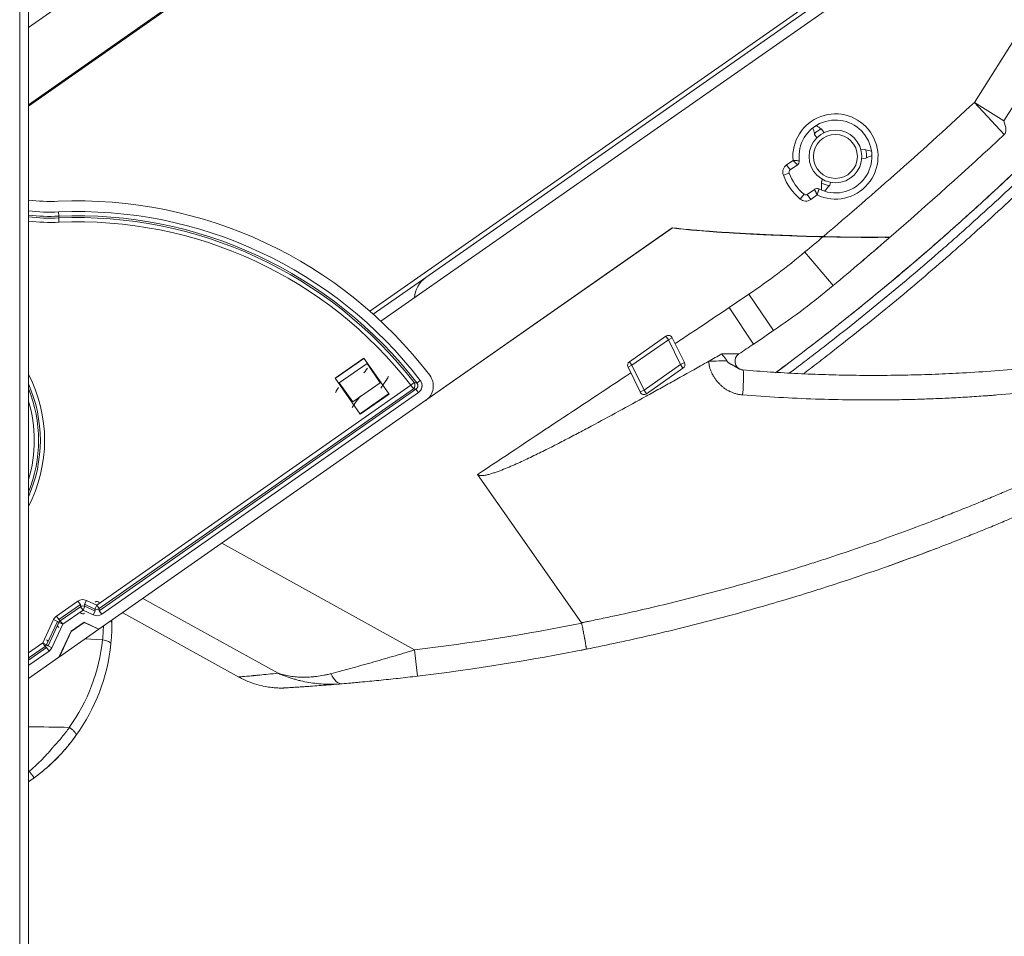
# Model space of a CAD drawing. Units: millimetres. Extents: x -35 to 436, y 6 to 341.
# Drawn here: x 260 to 282, y 177 to 198 of the extents above; entities that cross this region are included whole.
import ezdxf

# ---------------------------------------------------------------- set-up
doc = ezdxf.new("R2010")
doc.units = ezdxf.units.MM
doc.layers.add('1', color=7, linetype='Continuous', true_color=0xffffff)

msp = doc.modelspace()

# ---------------------------------------------------------------- linework, layer by layer
at = {"layer": '1', "color": 155, "linetype": 'Continuous', "lineweight": 13}
for p, q in [((259.535, 95.21), (259.535, 224.806)), ((259.735, 198.097), (280.502, 212.634)), ((259.735, 196.339), (281.328, 211.453)), ((281.343, 211.431), (259.735, 196.306)), ((267.512, 191.635), (280.411, 200.664)), ((281.28, 196.392), (282.309, 198.014)), ((282.976, 197.591), (281.947, 195.969)), ((281.28, 196.392), (281.947, 195.969)), ((281.961, 195.66), (281.28, 196.392)), ((277.002, 194.967), (277.149, 195.07)), ((277.082, 194.852), (277.002, 194.967)), ((277.553, 194.18), (277.472, 194.295)), ((277.7, 194.283), (277.553, 194.18)), ((260.42, 193.896), (260.424, 193.8)), ((260.426, 193.759), (260.424, 193.8)), ((260.426, 193.759), (260.43, 193.663)), ((278.062, 192.218), (277.42, 192.984)), ((276.704, 191.194), (276.143, 192.022)), ((276.25, 190.888), (275.692, 191.718)), ((274.309, 190.985), (273.48, 190.404)), ((274.309, 190.985), (274.252, 191.066)), ((274.399, 191.028), (274.309, 190.985)), ((274.584, 190.42), (274.309, 190.985)), ((266.728, 190.109), (267.374, 190.561)), ((267.446, 190.447), (266.811, 190.002)), ((273.39, 190.36), (273.48, 190.404)), ((273.48, 190.404), (273.422, 190.486)), ((273.48, 190.404), (273.755, 189.839)), ((273.755, 189.839), (274.584, 190.42)), ((274.584, 190.42), (274.674, 190.464)), ((274.642, 190.338), (274.584, 190.42)), ((261.288, 184.94), (268.446, 189.95)), ((267.12, 189.571), (267.745, 190.008)), ((268.522, 190.01), (268.446, 189.95)), ((268.446, 189.95), (268.501, 189.871)), ((268.657, 190.059), (268.581, 190)), ((268.501, 189.871), (261.344, 184.861)), ((261.348, 184.814), (268.56, 189.862)), ((268.615, 189.783), (261.403, 184.735)), ((267.934, 189.753), (267.296, 189.307)), ((268.615, 189.783), (268.56, 189.862)), ((273.665, 189.796), (273.755, 189.839)), ((273.812, 189.757), (273.755, 189.839)), ((264.14, 186.354), (268.528, 183.921)), ((260.373, 184.69), (260.862, 185.032)), ((260.862, 185.032), (260.918, 184.953)), ((261.055, 185.049), (261.014, 184.962)), ((261.055, 185.049), (261.288, 184.94)), ((265.419, 183.39), (262.342, 185.096)), ((260.918, 184.953), (260.428, 184.611)), ((260.46, 184.584), (260.922, 184.906)), ((260.977, 184.827), (260.516, 184.504)), ((260.922, 184.906), (260.918, 184.953)), ((260.977, 184.827), (260.922, 184.906)), ((260.977, 184.827), (261.018, 184.915)), ((261.211, 184.718), (260.977, 184.827)), ((261.248, 184.853), (261.014, 184.962)), ((261.014, 184.962), (261.018, 184.915)), ((261.018, 184.915), (261.252, 184.806)), ((261.211, 184.718), (261.252, 184.806)), ((261.288, 184.94), (261.248, 184.853)), ((261.252, 184.806), (261.248, 184.853)), ((261.288, 184.94), (261.344, 184.861)), ((261.344, 184.861), (261.348, 184.814)), ((261.403, 184.735), (261.348, 184.814)), ((260.06, 184.08), (260.308, 184.613)), ((260.396, 184.572), (260.147, 184.039)), ((260.308, 184.613), (260.396, 184.572)), ((260.373, 184.69), (260.428, 184.611)), ((260.428, 184.545), (260.396, 184.572)), ((260.428, 184.611), (260.46, 184.584)), ((260.516, 184.504), (260.46, 184.584)), ((260.18, 184.012), (260.428, 184.545)), ((260.516, 184.504), (260.267, 183.971)), ((260.516, 184.504), (260.428, 184.545)), ((261.422, 184.15), (261.02, 184.17)), ((259.735, 183.853), (260.06, 184.08)), ((259.735, 183.685), (260.147, 183.974)), ((260.115, 184.001), (259.749, 183.745)), ((260.06, 184.08), (260.115, 184.001)), ((260.06, 184.08), (260.147, 184.039)), ((260.147, 183.974), (260.115, 184.001)), ((260.147, 184.039), (260.18, 184.012)), ((260.147, 183.974), (260.203, 183.895)), ((260.267, 183.971), (260.18, 184.012)), ((268.599, 183.325), (268.528, 183.921)), ((259.735, 183.766), (259.749, 183.745)), ((260.203, 183.895), (259.744, 183.574)), ((259.735, 183.587), (259.744, 183.574)), ((259.753, 181.159), (259.735, 181.159))]:
    msp.add_line(p, q, dxfattribs=at)
at = {"layer": '1', "color": 155, "linetype": 'Continuous', "lineweight": 18}
for p, q in [((259.735, 224.806), (259.735, 95.21)), ((280.768, 200.508), (267.764, 191.406)), ((278.943, 199.515), (268.785, 192.404)), ((277.79, 195.787), (277.805, 195.777)), ((277.641, 195.662), (277.637, 195.68)), ((277.641, 195.662), (277.694, 195.587)), ((277.857, 195.702), (277.805, 195.777)), ((278.786, 195.319), (278.695, 195.311)), ((278.713, 195.112), (278.804, 195.12)), ((278.786, 195.319), (278.804, 195.314)), ((278.82, 195.127), (278.804, 195.12)), ((277.249, 194.969), (277.082, 194.852)), ((277.06, 194.783), (276.928, 194.736)), ((277.796, 194.561), (277.796, 194.576)), ((277.984, 194.508), (277.972, 194.493)), ((277.984, 194.508), (278.006, 194.57)), ((277.311, 194.19), (277.4, 194.298)), ((277.472, 194.295), (277.639, 194.411)), ((268.785, 189.606), (274.402, 193.537)), ((268.785, 189.606), (274.398, 193.534)), ((268.785, 192.404), (267.589, 191.567)), ((273.422, 190.486), (274.252, 191.066)), ((274.399, 191.028), (274.674, 190.464)), ((266.72, 190.111), (267.375, 190.569)), ((267.374, 190.561), (267.375, 190.569)), ((267.949, 189.75), (267.375, 190.569)), ((267.745, 190.008), (267.446, 190.447)), ((273.665, 189.796), (273.39, 190.36)), ((274.642, 190.338), (273.812, 189.757)), ((266.728, 190.109), (266.72, 190.111)), ((267.293, 189.291), (266.72, 190.111)), ((267.12, 189.571), (266.811, 190.002)), ((267.293, 189.291), (267.949, 189.75)), ((267.949, 189.75), (267.934, 189.753)), ((261.341, 184.395), (268.785, 189.606)), ((267.293, 189.291), (267.296, 189.307)), ((272.331, 184.54), (269.965, 187.92)), ((261.635, 184.601), (261.635, 184.511)), ((261.883, 184.769), (264.541, 183.295)), ((260.704, 184.346), (260.429, 183.757)), ((260.438, 183.763), (261.336, 184.392)), ((261.001, 184.554), (260.704, 184.346)), ((260.704, 184.346), (260.708, 184.343)), ((260.708, 184.343), (261.002, 184.548)), ((261.341, 184.395), (261.001, 184.554)), ((261.001, 184.554), (261.002, 184.548)), ((261.002, 184.548), (261.336, 184.392)), ((261.336, 184.392), (261.341, 184.395)), ((260.438, 183.763), (260.708, 184.343)), ((259.735, 183.271), (260.429, 183.757)), ((260.429, 183.757), (260.438, 183.763)), ((264.523, 183.305), (264.523, 183.305)), ((264.523, 183.305), (264.523, 183.305)), ((264.541, 183.295), (264.541, 183.295)), ((265.547, 183.055), (265.546, 183.055))]:
    msp.add_line(p, q, dxfattribs=at)
msp.add_circle((278.115, 195.16), 0.6, dxfattribs=at)
at = {"layer": '1', "color": 155, "linetype": 'Continuous', "lineweight": 13}
msp.add_circle((278.115, 195.16), 0.5, dxfattribs=at)
for centre, radius, start, end in [((213.851, 268.879), 99, 310.26187, 312.93005), ((278.115, 195.16), 0.97, 244.651, 185.3318), ((277.117, 194.803), 0.2, 124.9914, 199.573), ((278.115, 195.16), 1.26, 199.6587, 230.3558), ((277.438, 194.344), 0.2, 230.6099, 304.9914), ((260.237, 198.135), 4.243, 263.197, 272.4695), ((260.237, 198.135), 4.339, 263.3493, 272.4695), ((260.237, 198.135), 4.38, 263.4112, 272.4695), ((260.845, 184.048), 9.858, 37.5775, 92.4695), ((260.845, 184.048), 9.761, 37.5775, 92.4695), ((260.845, 184.048), 9.72, 37.8308, 92.4695), ((260.237, 198.135), 4.477, 263.5541, 272.4695), ((260.845, 184.048), 9.624, 37.8308, 92.4695), ((213.851, 268.879), 99, 309.94978, 310.26466), ((267.403, 204.944), 15.6, 304.0754, 309.9498), ((164.647, 356.854), 199, 303.91867, 304.07536), ((256.821, 188.694), 3.281, 332.62, 27.3786), ((256.821, 188.694), 3.184, 336.194, 23.8064), ((256.821, 188.694), 3.144, 337.9337, 22.0659), ((256.821, 188.694), 3.047, 342.9646, 17.0351), ((262.648, 232.97), 49.4, 276.8358, 281.3098), ((257.291, 184.583), 4.154, 324.2496, 354.0175)]:
    msp.add_arc(centre, radius, start, end, dxfattribs=at)
at = {"layer": '1', "color": 155, "linetype": 'Continuous', "lineweight": 18}
for centre, radius, start, end in [((278.115, 195.16), 0.83, 243.15, 186.7545), ((213.851, 268.879), 100, 310.9028, 312.93005), ((277.191, 195.05), 0.1, 304.9914, 6.7545), ((277.117, 194.803), 0.06, 124.9914, 199.3729), ((278.115, 195.16), 1.12, 199.6587, 230.3241), ((277.438, 194.344), 0.06, 230.6099, 304.9914), ((277.696, 194.33), 0.1, 63.8782, 124.9914), ((260.237, 198.135), 4, 262.7811, 272.4695), ((260.845, 184.048), 10.1, 37.3547, 92.4695), ((213.851, 268.879), 100, 309.94978, 310.89036), ((269.129, 191.912), 0.6, 124.9914, 177.2153), ((267.403, 204.944), 16.6, 304.0754, 309.9498), ((274.309, 190.985), 0.1, 25.9914, 124.9914), ((164.647, 356.854), 200, 303.91867, 304.07536), ((164.647, 356.854), 200, 303.8029, 303.91865), ((276.026, 190.497), 0.2, 126.3702, 253.2867), ((276.026, 190.497), 0.2, 123.803, 124.1039), ((273.48, 190.404), 0.1, 124.9914, 205.9914), ((274.584, 190.42), 0.1, 304.9914, 25.9914), ((268.556, 189.933), 0.4, 304.9914, 37.3547), ((273.755, 189.839), 0.1, 205.9914, 304.9914), ((257.281, 184.511), 4.354, 324.3072, 354.0175), ((262.648, 232.97), 50, 276.8358, 281.2943), ((257.281, 184.511), 4.354, 318.8516, 324.3077), ((257.281, 184.511), 4.354, 304.3057, 318.2616)]:
    msp.add_arc(centre, radius, start, end, dxfattribs=at)
for centre, major_axis, ratio, start_param, end_param in [((278.052, 195.249), (-0.343, 0.49), 0.969377, 6.120959, 6.445434), ((278.224, 195.169), (0.596, 0.052), 0.969377, 6.120942, 6.445416), ((278.077, 195.056), (-0.196, -0.539), 0.962819, 6.101102, 6.45316), ((267.489, 190.398), (0.115, 0.164), 0.034921, 3.176499, 4.38465), ((267.796, 189.95), (0.138, 0.197), 0.034921, 4.38465, 6.248279), ((266.842, 189.945), (0.115, 0.164), 0.034921, 1.898535, 3.106686), ((267.158, 189.503), (0.138, 0.197), 0.034921, 0.034907, 1.898535)]:
    msp.add_ellipse(centre, major_axis=major_axis, ratio=ratio, start_param=start_param, end_param=end_param, dxfattribs=at)
at = {"layer": '1', "color": 155, "linetype": 'Continuous', "lineweight": 13}
for centre, major_axis, ratio, start_param, end_param in [((281.28, 196.392), (-0.681, 0.732), 0.310568, 3.141593, 3.842604), ((275.187, 190.467), (-0.599, -0.026), 0.045029, 3.8494, 4.641775), ((275.959, 189.699), (-0.05, -0.598), 0.066198, 1.625798, 3.141593), ((268.446, 189.95), (-0.0149, -0.0989), 0.932068, 0.795783, 2.34581), ((260.974, 184.858), (0.018, -0.209), 0.955319, 2.637557, 3.645628), ((261.291, 184.909), (0.01, 0.113), 0.878563, 5.77915, 6.787221), ((260.977, 184.827), (-0.0996, -0.0087), 0.955319, 4.208354, 5.216424), ((261.288, 184.94), (-0.0996, -0.0087), 0.955319, 1.066761, 2.074832), ((260.494, 184.522), (0.159, -0.133), 0.963611, 2.888912, 3.394273), ((260.516, 184.504), (-0.0643, -0.0766), 0.963611, 4.459709, 4.965069), ((260.974, 184.858), (0.01, 0.113), 0.878563, 2.637557, 3.645628), ((261.291, 184.909), (0.018, -0.209), 0.955319, 5.77915, 6.787221), ((261.435, 184.511), (0.2, 0), 0.722679, 0, 0.514408), ((260.494, 184.522), (0.0852, 0.0715), 0.89935, 2.888912, 3.394273), ((260.081, 184.062), (0.0852, 0.0715), 0.89935, 6.030505, 6.535866), ((261.412, 184.078), (0.199, -0.021), 0.363364, 0, 1.559755), ((260.06, 184.08), (-0.0643, -0.0766), 0.963611, 1.318116, 1.823477), ((260.081, 184.062), (-0.159, 0.133), 0.963611, 2.888912, 3.394273), ((259.694, 183.824), (-0.0842, 0.0539), 0.817724, 2.49735, 2.675228), ((266.827, 183.747), (0.051, -0.598), 0.477245, 5.330631, 6.283185), ((259.743, 181.166), (0.119, -0.161), 0.017665, 0, 1.512319)]:
    msp.add_ellipse(centre, major_axis=major_axis, ratio=ratio, start_param=start_param, end_param=end_param, dxfattribs=at)
at = {"layer": '1', "color": 155, "linetype": 'Continuous', "lineweight": 18}
for points, knots in [([(287.21, 200.172), (286.815, 199.694), (286.413, 199.222), (285.447, 198.124), (284.877, 197.503), (283.708, 196.282), (283.11, 195.683), (281.885, 194.508), (281.259, 193.931), (279.977, 192.802), (279.322, 192.249), (278.036, 191.21), (277.407, 190.722), (276.765, 190.245)], [0, 0, 0, 0, 0.130067, 0.130067, 0.306878, 0.306878, 0.483689, 0.483689, 0.6605, 0.6605, 0.837312, 0.837312, 1, 1, 1, 1]), ([(284.763, 197.389), (284.666, 197.285), (284.568, 197.182), (284.373, 196.976), (284.275, 196.874), (283.979, 196.567), (283.681, 196.262), (283.38, 195.959), (283.178, 195.758), (283.076, 195.658), (282.771, 195.358), (282.566, 195.16), (281.945, 194.568), (281.526, 194.179), (280.993, 193.699), (280.886, 193.604), (280.671, 193.413), (280.564, 193.318), (280.239, 193.035), (280.022, 192.847), (279.364, 192.289), (278.92, 191.922), (278.358, 191.472), (278.245, 191.382), (278.019, 191.203), (277.905, 191.114), (277.564, 190.848), (277.335, 190.673), (276.986, 190.409), (276.867, 190.321), (276.748, 190.232)], [0, 0, 0, 0, 0.039955, 0.039955, 0.07991, 0.07991, 0.159821, 0.199776, 0.199776, 0.239731, 0.239731, 0.319642, 0.319642, 0.479463, 0.479463, 0.519418, 0.519418, 0.559373, 0.559373, 0.639284, 0.639284, 0.799105, 0.799105, 0.83906, 0.83906, 0.879015, 0.879015, 0.958926, 0.958926, 1, 1, 1, 1]), ([(284.969, 197.025), (284.874, 196.923), (284.778, 196.821), (284.585, 196.619), (284.294, 196.316), (284, 196.015), (283.703, 195.717), (283.603, 195.617), (283.404, 195.419), (283.304, 195.321), (283.003, 195.026), (282.8, 194.83), (282.188, 194.248), (281.774, 193.864), (281.249, 193.392), (281.144, 193.298), (280.932, 193.11), (280.826, 193.016), (280.506, 192.737), (280.292, 192.552), (279.644, 192.001), (279.206, 191.64), (278.542, 191.106), (278.208, 190.842), (277.87, 190.58), (277.645, 190.407), (277.531, 190.321), (277.405, 190.225), (277.393, 190.216), (277.38, 190.206)], [0, 0, 0, 0, 0.041473, 0.041473, 0.082946, 0.165892, 0.165892, 0.207366, 0.207366, 0.248839, 0.248839, 0.331785, 0.331785, 0.497677, 0.497677, 0.539151, 0.539151, 0.580624, 0.580624, 0.66357, 0.66357, 0.829462, 0.829462, 0.912409, 0.953882, 0.953882, 0.995355, 0.995355, 1, 1, 1, 1]), ([(274.398, 193.534), (274.464, 193.525), (274.689, 193.495), (275.028, 193.471), (275.448, 193.435), (275.82, 193.415), (276.205, 193.393), (276.555, 193.374), (276.907, 193.363), (277.224, 193.349), (277.533, 193.334), (277.729, 193.333), (277.832, 193.332), (277.832, 193.332)], [0, 0, 0, 0, 0.058728, 0.19744, 0.296375, 0.425561, 0.522173, 0.633039, 0.730861, 0.828709, 0.910129, 0.999901, 1, 1, 1, 1]), ([(274.402, 193.537), (274.468, 193.528), (274.693, 193.498), (275.032, 193.474), (275.451, 193.438), (275.823, 193.418), (276.209, 193.396), (276.558, 193.377), (276.91, 193.366), (277.228, 193.352), (277.536, 193.337), (277.733, 193.336), (277.836, 193.335), (277.836, 193.335)], [0, 0, 0, 0, 0.058472, 0.197222, 0.296183, 0.425405, 0.522043, 0.632939, 0.730788, 0.828663, 0.910104, 0.999901, 1, 1, 1, 1]), ([(279.335, 193.318), (279.326, 193.318), (279.314, 193.318), (279.285, 193.318), (279.268, 193.318), (279.238, 193.318), (279.228, 193.319), (279.205, 193.319), (279.194, 193.319), (279.158, 193.319), (279.132, 193.319), (279.091, 193.318), (279.077, 193.318), (279.055, 193.318), (279.048, 193.318), (279.033, 193.318), (279.026, 193.318), (278.988, 193.318), (278.957, 193.318), (278.893, 193.318), (278.861, 193.318), (278.794, 193.318), (278.76, 193.318), (278.691, 193.318), (278.656, 193.319), (278.602, 193.319), (278.584, 193.319), (278.548, 193.319), (278.529, 193.319), (278.475, 193.32), (278.438, 193.32), (278.364, 193.321), (278.327, 193.322), (278.252, 193.323), (278.215, 193.324), (278.139, 193.326), (278.101, 193.327), (278.025, 193.328), (277.987, 193.329), (277.929, 193.33), (277.91, 193.331), (277.871, 193.331), (277.852, 193.332), (277.832, 193.332)], [0, 0, 0, 0, 0.0625, 0.0625, 0.125, 0.125, 0.15625, 0.15625, 0.1875, 0.1875, 0.25, 0.25, 0.28125, 0.28125, 0.296875, 0.296875, 0.3125, 0.3125, 0.375, 0.375, 0.4375, 0.4375, 0.5, 0.5, 0.5625, 0.5625, 0.59375, 0.59375, 0.625, 0.625, 0.6875, 0.6875, 0.75, 0.75, 0.8125, 0.8125, 0.875, 0.875, 0.9375, 0.9375, 0.96875, 0.96875, 1, 1, 1, 1]), ([(277.836, 193.335), (277.911, 193.334), (277.985, 193.332), (278.132, 193.329), (278.205, 193.327), (278.313, 193.325), (278.349, 193.325), (278.421, 193.324), (278.456, 193.323), (278.509, 193.323), (278.527, 193.323), (278.562, 193.322), (278.58, 193.322), (278.632, 193.322), (278.667, 193.322), (278.734, 193.321), (278.767, 193.321), (278.833, 193.321), (278.865, 193.321), (278.912, 193.321), (278.927, 193.321), (278.95, 193.321), (278.958, 193.321), (278.973, 193.321), (278.981, 193.321), (279.018, 193.321), (279.047, 193.321), (279.088, 193.321), (279.101, 193.322), (279.127, 193.322), (279.153, 193.322), (279.177, 193.322), (279.194, 193.322), (279.2, 193.322), (279.211, 193.322), (279.216, 193.322), (279.243, 193.322), (279.262, 193.321), (279.296, 193.321), (279.31, 193.321), (279.322, 193.321)], [0, 0, 0, 0, 0.125, 0.125, 0.25, 0.25, 0.3125, 0.3125, 0.375, 0.375, 0.40625, 0.40625, 0.4375, 0.4375, 0.5, 0.5, 0.5625, 0.5625, 0.625, 0.625, 0.65625, 0.65625, 0.671875, 0.671875, 0.6875, 0.6875, 0.75, 0.75, 0.78125, 0.78125, 0.8125, 0.84375, 0.84375, 0.859375, 0.859375, 0.875, 0.875, 0.9375, 0.9375, 1, 1, 1, 1]), ([(279.312, 193.282), (279.319, 193.288), (279.325, 193.294), (279.331, 193.301), (279.333, 193.303), (279.335, 193.306), (279.335, 193.307), (279.336, 193.309), (279.336, 193.31), (279.338, 193.314), (279.337, 193.317), (279.334, 193.319), (279.333, 193.319), (279.331, 193.32), (279.33, 193.32), (279.327, 193.321), (279.325, 193.321), (279.322, 193.321)], [0, 0, 0, 0, 0.25, 0.25, 0.375, 0.375, 0.4375, 0.4375, 0.5, 0.5, 0.75, 0.75, 0.8125, 0.8125, 0.875, 0.875, 1, 1, 1, 1]), ([(279.328, 193.296), (279.336, 193.303), (279.341, 193.308), (279.342, 193.313), (279.342, 193.314), (279.342, 193.315), (279.342, 193.316), (279.34, 193.317), (279.338, 193.318), (279.335, 193.318)], [0, 0, 0, 0, 0.5, 0.5, 0.625, 0.625, 0.75, 0.75, 1, 1, 1, 1]), ([(279.328, 193.296), (279.322, 193.291), (279.315, 193.285), (279.299, 193.272), (279.291, 193.264), (279.272, 193.248), (279.262, 193.239), (279.246, 193.225), (279.24, 193.22), (279.229, 193.211), (279.223, 193.206), (279.206, 193.191), (279.182, 193.17), (279.156, 193.148), (279.136, 193.131), (279.126, 193.122), (279.116, 193.113), (279.109, 193.107), (279.106, 193.104), (279.089, 193.089), (279.075, 193.078), (279.033, 193.041), (279.004, 193.017), (278.945, 192.966), (278.916, 192.941), (278.878, 192.909), (278.871, 192.902), (278.855, 192.889), (278.848, 192.883), (278.825, 192.863), (278.81, 192.85), (278.764, 192.811), (278.733, 192.785), (278.702, 192.758)], [0, 0, 0, 0, 0.0625, 0.0625, 0.125, 0.125, 0.1875, 0.1875, 0.21875, 0.21875, 0.25, 0.25, 0.3125, 0.375, 0.375, 0.40625, 0.421875, 0.421875, 0.4375, 0.4375, 0.5, 0.5, 0.625, 0.625, 0.75, 0.75, 0.78125, 0.78125, 0.8125, 0.8125, 0.875, 0.875, 1, 1, 1, 1]), ([(269.965, 187.92), (269.967, 187.917), (269.97, 187.914), (269.975, 187.909), (269.978, 187.907), (269.983, 187.904), (269.985, 187.903), (269.988, 187.901), (269.99, 187.901), (269.995, 187.899), (269.998, 187.897), (270.006, 187.895), (270.009, 187.894), (270.016, 187.893), (270.02, 187.892), (270.031, 187.891), (270.039, 187.891), (270.053, 187.89), (270.061, 187.89), (270.076, 187.891), (270.083, 187.892), (270.105, 187.894), (270.12, 187.896), (270.149, 187.902), (270.164, 187.905), (270.193, 187.911), (270.207, 187.915), (270.25, 187.926), (270.278, 187.935), (270.335, 187.953), (270.363, 187.962), (270.419, 187.982), (270.447, 187.992), (270.53, 188.024), (270.585, 188.046), (270.695, 188.091), (270.749, 188.115), (270.858, 188.163), (270.912, 188.187), (271.019, 188.237), (271.073, 188.262), (271.18, 188.313), (271.234, 188.339), (271.394, 188.417), (271.5, 188.469), (271.712, 188.576), (271.817, 188.63), (272.028, 188.74), (272.133, 188.795), (272.343, 188.905), (272.448, 188.961), (272.761, 189.129), (272.97, 189.242), (273.386, 189.47), (273.593, 189.584), (273.905, 189.756), (274.008, 189.814), (274.216, 189.929), (274.319, 189.986), (274.63, 190.159), (274.837, 190.275), (275.043, 190.391)], [0, 0, 0, 0, 0.001953, 0.001953, 0.003906, 0.003906, 0.004883, 0.004883, 0.005859, 0.005859, 0.007813, 0.007813, 0.009766, 0.009766, 0.011719, 0.011719, 0.015625, 0.015625, 0.019531, 0.019531, 0.023437, 0.023437, 0.03125, 0.03125, 0.039062, 0.039062, 0.046875, 0.046875, 0.0625, 0.0625, 0.078125, 0.078125, 0.09375, 0.09375, 0.125, 0.125, 0.15625, 0.15625, 0.1875, 0.1875, 0.21875, 0.21875, 0.25, 0.25, 0.3125, 0.3125, 0.375, 0.375, 0.4375, 0.4375, 0.5, 0.5, 0.625, 0.625, 0.75, 0.75, 0.8125, 0.8125, 0.875, 0.875, 1, 1, 1, 1]), ([(276.009, 190.297), (276.009, 190.297), (276.009, 190.297), (276.009, 190.297), (276.009, 190.297), (276.008, 190.297)], [0, 0, 0, 0, 0.5, 0.5, 1, 1, 1, 1]), ([(276.008, 190.297), (276.217, 190.28), (276.426, 190.264), (276.843, 190.237), (277.26, 190.213), (277.677, 190.197), (278.095, 190.184), (278.303, 190.179), (278.616, 190.175), (278.721, 190.174), (278.929, 190.173), (279.138, 190.173), (279.347, 190.175), (279.555, 190.177), (279.659, 190.179), (279.867, 190.184), (279.972, 190.186), (280.18, 190.193), (280.284, 190.196), (280.596, 190.208), (280.803, 190.218), (281.011, 190.23)], [0, 0, 0, 0, 0.125, 0.125, 0.25, 0.375, 0.375, 0.5, 0.5, 0.5625, 0.5625, 0.625, 0.6875, 0.6875, 0.75, 0.75, 0.8125, 0.8125, 0.875, 0.875, 1, 1, 1, 1]), ([(282.484, 190.337), (282.239, 190.315), (281.994, 190.295), (281.503, 190.259), (281.257, 190.243), (281.011, 190.23)], [0, 0, 0, 0, 0.5, 0.5, 1, 1, 1, 1]), ([(283.541, 187.544), (283.431, 187.494), (283.321, 187.444), (283.101, 187.344), (282.99, 187.295), (282.658, 187.148), (282.435, 187.051), (282.1, 186.909), (281.989, 186.862), (281.765, 186.768), (281.652, 186.722), (281.427, 186.63), (281.315, 186.585), (281.089, 186.494), (280.976, 186.45), (280.749, 186.361), (280.635, 186.317), (280.408, 186.23), (280.294, 186.187), (279.952, 186.059), (279.495, 185.891), (279.034, 185.73), (278.572, 185.573), (278.341, 185.495), (277.992, 185.382), (277.876, 185.345), (277.643, 185.271), (277.527, 185.235), (277.177, 185.126), (276.943, 185.056), (276.474, 184.919), (276.239, 184.852), (275.769, 184.721), (275.533, 184.658), (275.061, 184.534), (274.824, 184.474), (274.35, 184.358), (274.112, 184.301), (273.398, 184.137), (272.92, 184.034), (272.44, 183.938)], [0, 0, 0, 0, 0.03125, 0.03125, 0.0625, 0.0625, 0.125, 0.125, 0.15625, 0.15625, 0.1875, 0.1875, 0.21875, 0.21875, 0.25, 0.25, 0.28125, 0.28125, 0.3125, 0.3125, 0.375, 0.4375, 0.4375, 0.5, 0.5, 0.53125, 0.53125, 0.5625, 0.5625, 0.625, 0.625, 0.6875, 0.6875, 0.75, 0.75, 0.8125, 0.8125, 0.875, 0.875, 1, 1, 1, 1]), ([(280.409, 186.231), (280.144, 186.13), (279.779, 185.995), (279.413, 185.864), (279.315, 185.829)], [0, 0, 0, 0, 0.73046, 1, 1, 1, 1]), ([(261.635, 184.511), (261.635, 184.479), (261.634, 184.445), (261.633, 184.375), (261.632, 184.338), (261.628, 184.263), (261.625, 184.223), (261.622, 184.172), (261.621, 184.162), (261.619, 184.141), (261.616, 184.11), (261.613, 184.079), (261.611, 184.058)], [0, 0, 0, 0, 0.25, 0.25, 0.5, 0.5, 0.75, 0.75, 0.8125, 0.8125, 0.875, 1, 1, 1, 1]), ([(272.336, 184.529), (272.336, 184.531), (272.335, 184.533), (272.333, 184.537), (272.332, 184.538), (272.331, 184.54)], [0, 0, 0, 0, 0.5, 0.5, 1, 1, 1, 1]), ([(272.44, 183.938), (272.44, 183.938), (272.44, 183.938), (272.441, 183.938), (272.441, 183.938), (272.441, 183.938), (272.441, 183.938), (272.441, 183.939), (272.441, 183.94), (272.441, 183.943), (272.441, 183.946), (272.44, 183.952), (272.44, 183.954), (272.44, 183.959), (272.439, 183.961), (272.438, 183.97), (272.437, 183.983), (272.434, 184), (272.432, 184.013), (272.431, 184.018), (272.43, 184.026), (272.43, 184.028), (272.429, 184.033), (272.428, 184.036), (272.426, 184.05), (272.422, 184.073), (272.415, 184.112), (272.41, 184.14), (272.407, 184.159), (272.406, 184.163), (272.405, 184.17), (272.403, 184.182), (272.4, 184.194), (272.396, 184.218), (272.39, 184.251), (272.383, 184.286), (272.378, 184.312), (272.377, 184.322), (272.374, 184.335), (272.373, 184.34), (272.371, 184.349), (272.37, 184.354), (272.366, 184.377), (272.359, 184.414), (272.351, 184.452), (272.344, 184.49), (272.34, 184.51), (272.336, 184.529)], [0, 0, 0, 0, 0.007813, 0.007813, 0.011719, 0.011719, 0.015625, 0.03125, 0.0625, 0.0625, 0.125, 0.125, 0.15625, 0.15625, 0.1875, 0.1875, 0.25, 0.3125, 0.3125, 0.34375, 0.34375, 0.359375, 0.359375, 0.375, 0.375, 0.4375, 0.5, 0.5625, 0.5625, 0.578125, 0.578125, 0.59375, 0.625, 0.625, 0.6875, 0.75, 0.75, 0.78125, 0.78125, 0.796875, 0.796875, 0.8125, 0.8125, 0.875, 0.9375, 0.9375, 1, 1, 1, 1]), ([(261.619, 184.143), (261.618, 184.127), (261.616, 184.11), (261.611, 184.057), (261.607, 184.018), (261.597, 183.938), (261.591, 183.897), (261.585, 183.855)], [0, 0, 0, 0, 0.185004, 0.185004, 0.592502, 0.592502, 1, 1, 1, 1]), ([(264.544, 183.297), (264.605, 183.263), (264.733, 183.2), (264.93, 183.132), (265.114, 183.088), (265.265, 183.065), (265.376, 183.056), (265.448, 183.053), (265.498, 183.053), (265.531, 183.053), (265.548, 183.053), (265.553, 183.054)], [0, 0, 0, 0, 0.153431, 0.315409, 0.457759, 0.572489, 0.65668, 0.726839, 0.79558, 0.900425, 1, 1, 1, 1]), ([(268.599, 183.325), (268.525, 183.316), (268.376, 183.299), (268.229, 183.282), (268.081, 183.266), (268.007, 183.258), (267.86, 183.242), (267.787, 183.234), (267.643, 183.22), (267.571, 183.213), (267.428, 183.199), (267.357, 183.192), (267.269, 183.184), (267.252, 183.182), (267.217, 183.179), (267.199, 183.177), (267.147, 183.172), (267.113, 183.169), (267.01, 183.16), (266.943, 183.154), (266.877, 183.149)], [0, 0, 0, 0, 0.125, 0.25, 0.25, 0.375, 0.375, 0.5, 0.5, 0.625, 0.625, 0.75, 0.75, 0.78125, 0.78125, 0.8125, 0.8125, 0.875, 0.875, 1, 1, 1, 1]), ([(265.547, 183.055), (265.55, 183.055), (265.567, 183.055), (265.607, 183.057), (265.636, 183.059)], [0, 0, 0, 0, 0.463363, 1, 1, 1, 1]), ([(266.877, 183.149), (266.704, 183.134), (266.546, 183.122), (266.264, 183.1), (266.14, 183.092), (266.021, 183.084), (266.008, 183.083), (265.982, 183.081), (265.97, 183.08), (265.934, 183.078), (265.865, 183.073), (265.808, 183.07), (265.708, 183.063), (265.661, 183.061), (265.636, 183.059)], [0, 0, 0, 0, 0.25, 0.25, 0.5, 0.5, 0.53125, 0.53125, 0.5625, 0.5625, 0.625, 0.75, 0.75, 1, 1, 1, 1]), ([(260.817, 181.971), (260.817, 181.972), (260.818, 181.972), (260.818, 181.973), (260.818, 181.973), (260.818, 181.974), (260.819, 181.975), (260.82, 181.976), (260.821, 181.98), (260.821, 181.984), (260.821, 181.99), (260.82, 181.995), (260.819, 181.996), (260.818, 182), (260.818, 182.001), (260.815, 182.01), (260.811, 182.017), (260.805, 182.027), (260.804, 182.029), (260.801, 182.033), (260.799, 182.035), (260.795, 182.042), (260.788, 182.05), (260.779, 182.061), (260.772, 182.068), (260.768, 182.072), (260.766, 182.075), (260.754, 182.086), (260.745, 182.095), (260.732, 182.106), (260.729, 182.109), (260.724, 182.113), (260.721, 182.115), (260.712, 182.122), (260.707, 182.127), (260.69, 182.139), (260.678, 182.148), (260.666, 182.155)], [0, 0, 0, 0, 0.015625, 0.015625, 0.023438, 0.023438, 0.03125, 0.0625, 0.0625, 0.125, 0.1875, 0.1875, 0.21875, 0.21875, 0.25, 0.25, 0.375, 0.375, 0.40625, 0.40625, 0.4375, 0.4375, 0.5, 0.5625, 0.59375, 0.59375, 0.625, 0.625, 0.75, 0.75, 0.78125, 0.78125, 0.8125, 0.8125, 0.875, 0.875, 1, 1, 1, 1]), ([(260.817, 181.971), (260.752, 181.88), (260.683, 181.792), (260.575, 181.663), (260.538, 181.621), (260.49, 181.569), (260.476, 181.554), (260.462, 181.538), (260.452, 181.528), (260.447, 181.523), (260.433, 181.508), (260.423, 181.497), (260.403, 181.477), (260.393, 181.467), (260.303, 181.376), (260.22, 181.297), (260.046, 181.147), (259.956, 181.074), (259.862, 181.005)], [0, 0, 0, 0, 0.25, 0.25, 0.375, 0.375, 0.40625, 0.421875, 0.421875, 0.4375, 0.4375, 0.46875, 0.46875, 0.5, 0.5, 0.75, 0.75, 1, 1, 1, 1])]:
    msp.add_open_spline(points, degree=3, knots=knots, dxfattribs=at)
at = {"layer": '1', "color": 155, "linetype": 'Continuous', "lineweight": 13}
for points, knots in [([(277.064, 190.224), (277.105, 190.255), (277.146, 190.286), (277.302, 190.403), (277.417, 190.491), (277.646, 190.666), (277.761, 190.754), (278.103, 191.02), (278.33, 191.199), (279.006, 191.739), (279.451, 192.105), (280.11, 192.663), (280.328, 192.851), (280.653, 193.135), (280.761, 193.229), (280.976, 193.42), (281.083, 193.515), (281.617, 193.995), (282.038, 194.383), (282.66, 194.974), (282.866, 195.173), (283.172, 195.472), (283.274, 195.572), (283.476, 195.773), (283.577, 195.874), (283.879, 196.177), (284.078, 196.381), (284.374, 196.687), (284.473, 196.79), (284.669, 196.996), (284.766, 197.099), (284.864, 197.202)], [0, 0, 0, 0, 0.014455, 0.014455, 0.055519, 0.055519, 0.096583, 0.096583, 0.178712, 0.178712, 0.34297, 0.34297, 0.425099, 0.425099, 0.466163, 0.466163, 0.507227, 0.507227, 0.671485, 0.671485, 0.753614, 0.753614, 0.794678, 0.794678, 0.835742, 0.835742, 0.917871, 0.917871, 0.958936, 0.958936, 1, 1, 1, 1]), ([(277.249, 194.969), (277.249, 194.969), (277.248, 194.969), (277.248, 194.969), (277.247, 194.97), (277.245, 194.972), (277.243, 194.974), (277.238, 194.979), (277.235, 194.982), (277.23, 194.988), (277.228, 194.99), (277.225, 194.993), (277.224, 194.994), (277.221, 194.996), (277.22, 194.997), (277.215, 195.003), (277.21, 195.008), (277.201, 195.016), (277.199, 195.019), (277.194, 195.024), (277.193, 195.025), (277.19, 195.028), (277.186, 195.033), (277.181, 195.037), (277.175, 195.044), (277.172, 195.047), (277.162, 195.057), (277.156, 195.063), (277.149, 195.07)], [0, 0, 0, 0, 0.058339, 0.058339, 0.121116, 0.121116, 0.246671, 0.246671, 0.372226, 0.372226, 0.435003, 0.435003, 0.466392, 0.466392, 0.497781, 0.497781, 0.623336, 0.623336, 0.686113, 0.686113, 0.717502, 0.717502, 0.74889, 0.811668, 0.811668, 0.874445, 0.874445, 1, 1, 1, 1]), ([(277.291, 195.062), (277.291, 195.062), (277.29, 195.062), (277.289, 195.062), (277.289, 195.062), (277.286, 195.062), (277.283, 195.063), (277.276, 195.063), (277.272, 195.063), (277.264, 195.063), (277.261, 195.063), (277.257, 195.064), (277.255, 195.064), (277.252, 195.064), (277.25, 195.064), (277.242, 195.064), (277.235, 195.065), (277.224, 195.065), (277.22, 195.065), (277.213, 195.066), (277.211, 195.066), (277.207, 195.066), (277.205, 195.066), (277.194, 195.067), (277.186, 195.067), (277.172, 195.068), (277.168, 195.068), (277.158, 195.069), (277.154, 195.069), (277.149, 195.07)], [0, 0, 0, 0, 0.058492, 0.058492, 0.121259, 0.121259, 0.246793, 0.246793, 0.372328, 0.372328, 0.435095, 0.435095, 0.466479, 0.466479, 0.497862, 0.497862, 0.623397, 0.623397, 0.686164, 0.686164, 0.717547, 0.717547, 0.748931, 0.748931, 0.874466, 0.874466, 0.937233, 0.937233, 1, 1, 1, 1]), ([(277.7, 194.283), (277.696, 194.292), (277.692, 194.3), (277.686, 194.312), (277.684, 194.316), (277.68, 194.324), (277.677, 194.33), (277.674, 194.336), (277.673, 194.34), (277.672, 194.342), (277.669, 194.347), (277.667, 194.351), (277.662, 194.361), (277.659, 194.368), (277.656, 194.375), (277.655, 194.377), (277.654, 194.379), (277.653, 194.381), (277.651, 194.385), (277.65, 194.387), (277.647, 194.394), (277.645, 194.398), (277.643, 194.402), (277.643, 194.403), (277.642, 194.405), (277.642, 194.405), (277.641, 194.407), (277.64, 194.409), (277.639, 194.41), (277.639, 194.411), (277.639, 194.411), (277.639, 194.411)], [0, 0, 0, 0, 0.125414, 0.125414, 0.188121, 0.188121, 0.250828, 0.282182, 0.282182, 0.313535, 0.313535, 0.376242, 0.376242, 0.501657, 0.501657, 0.53301, 0.53301, 0.564364, 0.564364, 0.627071, 0.627071, 0.752485, 0.752485, 0.783838, 0.783838, 0.815192, 0.815192, 0.877899, 0.940606, 0.940606, 1, 1, 1, 1]), ([(277.741, 194.419), (277.741, 194.419), (277.741, 194.419), (277.741, 194.418), (277.74, 194.416), (277.739, 194.414), (277.739, 194.412), (277.739, 194.412), (277.738, 194.41), (277.738, 194.409), (277.736, 194.405), (277.735, 194.401), (277.733, 194.393), (277.732, 194.391), (277.731, 194.386), (277.73, 194.385), (277.729, 194.382), (277.729, 194.38), (277.726, 194.373), (277.724, 194.366), (277.721, 194.355), (277.72, 194.351), (277.718, 194.345), (277.717, 194.343), (277.716, 194.339), (277.715, 194.337), (277.712, 194.327), (277.71, 194.319), (277.706, 194.306), (277.705, 194.301), (277.702, 194.292), (277.701, 194.288), (277.7, 194.283)], [0, 0, 0, 0, 0.058489, 0.058489, 0.121256, 0.184024, 0.184024, 0.215407, 0.215407, 0.246791, 0.246791, 0.372326, 0.372326, 0.435093, 0.435093, 0.466477, 0.466477, 0.497861, 0.497861, 0.623396, 0.623396, 0.686163, 0.686163, 0.717547, 0.717547, 0.74893, 0.74893, 0.874465, 0.874465, 0.937233, 0.937233, 1, 1, 1, 1]), ([(274.463, 190.897), (274.565, 190.965), (274.668, 191.034), (274.873, 191.17), (274.976, 191.238), (275.283, 191.443), (275.488, 191.58), (275.692, 191.718)], [0, 0, 0, 0, 0.25, 0.25, 0.5, 0.5, 1, 1, 1, 1]), ([(275.524, 190.664), (275.527, 190.661), (275.529, 190.658), (275.533, 190.652), (275.535, 190.649), (275.542, 190.641), (275.547, 190.635), (275.556, 190.623), (275.561, 190.617), (275.572, 190.605), (275.577, 190.599), (275.587, 190.587), (275.592, 190.58), (275.603, 190.567), (275.608, 190.561), (275.616, 190.55), (275.619, 190.547), (275.624, 190.539), (275.626, 190.536), (275.63, 190.53), (275.631, 190.527), (275.633, 190.523), (275.635, 190.521), (275.637, 190.516), (275.638, 190.514), (275.64, 190.509), (275.641, 190.507), (275.642, 190.504)], [0, 0, 0, 0, 0.0625, 0.0625, 0.125, 0.125, 0.25, 0.25, 0.375, 0.375, 0.5, 0.5, 0.625, 0.625, 0.75, 0.75, 0.8125, 0.8125, 0.875, 0.875, 0.90625, 0.90625, 0.9375, 0.9375, 0.96875, 0.96875, 1, 1, 1, 1]), ([(275.524, 190.664), (275.55, 190.663), (275.576, 190.663), (275.624, 190.663), (275.648, 190.663), (275.683, 190.663), (275.694, 190.663), (275.71, 190.663), (275.716, 190.663), (275.727, 190.663), (275.732, 190.663), (275.758, 190.663), (275.777, 190.663), (275.813, 190.663), (275.83, 190.663), (275.848, 190.663), (275.852, 190.663), (275.859, 190.663), (275.862, 190.663), (275.871, 190.663), (275.877, 190.663), (275.893, 190.663), (275.901, 190.663), (275.908, 190.663), (275.909, 190.663), (275.911, 190.663), (275.912, 190.663), (275.914, 190.663), (275.915, 190.663), (275.915, 190.663)], [0, 0, 0, 0, 0.125059, 0.125059, 0.250117, 0.250117, 0.312647, 0.312647, 0.343911, 0.343911, 0.375176, 0.375176, 0.500235, 0.500235, 0.625294, 0.625294, 0.656558, 0.656558, 0.687823, 0.687823, 0.750352, 0.750352, 0.875411, 0.875411, 0.906676, 0.906676, 0.93794, 0.93794, 1, 1, 1, 1]), ([(276.001, 189.729), (275.989, 189.73), (275.976, 189.731), (275.952, 189.734), (275.939, 189.736), (275.903, 189.742), (275.855, 189.753), (275.785, 189.775), (275.74, 189.794), (275.712, 189.807), (275.707, 189.81), (275.696, 189.815), (275.69, 189.818), (275.674, 189.827), (275.663, 189.833), (275.631, 189.851), (275.61, 189.865), (275.57, 189.893), (275.551, 189.908), (275.523, 189.932), (275.514, 189.941), (275.495, 189.957), (275.487, 189.966), (275.461, 189.992), (275.444, 190.01), (275.412, 190.048), (275.397, 190.067), (275.369, 190.107), (275.355, 190.127), (275.336, 190.159), (275.33, 190.169), (275.321, 190.185), (275.318, 190.191), (275.312, 190.202), (275.309, 190.207), (275.296, 190.235), (275.285, 190.257), (275.267, 190.303), (275.259, 190.326), (275.249, 190.361), (275.246, 190.373), (275.242, 190.391), (275.241, 190.397), (275.238, 190.409), (275.237, 190.415), (275.232, 190.446), (275.229, 190.471), (275.228, 190.495)], [0, 0, 0, 0, 0.03125, 0.03125, 0.0625, 0.0625, 0.125, 0.1875, 0.25, 0.25, 0.265625, 0.265625, 0.28125, 0.28125, 0.3125, 0.3125, 0.375, 0.375, 0.4375, 0.4375, 0.46875, 0.46875, 0.5, 0.5, 0.5625, 0.5625, 0.625, 0.625, 0.6875, 0.6875, 0.71875, 0.71875, 0.734375, 0.734375, 0.75, 0.75, 0.8125, 0.8125, 0.875, 0.875, 0.90625, 0.90625, 0.921875, 0.921875, 0.9375, 0.9375, 1, 1, 1, 1]), ([(275.642, 190.504), (275.643, 190.501), (275.644, 190.499), (275.647, 190.494), (275.649, 190.491), (275.652, 190.487), (275.654, 190.485), (275.658, 190.481), (275.659, 190.479), (275.665, 190.474), (275.669, 190.471), (275.677, 190.465), (275.68, 190.462), (275.692, 190.454), (275.7, 190.449), (275.715, 190.44), (275.723, 190.436), (275.738, 190.427), (275.745, 190.423), (275.76, 190.415), (275.767, 190.412), (275.781, 190.404), (275.788, 190.401), (275.801, 190.394), (275.808, 190.39), (275.821, 190.383), (275.827, 190.379), (275.84, 190.372), (275.846, 190.368), (275.859, 190.36), (275.865, 190.356), (275.879, 190.348), (275.886, 190.343), (275.901, 190.334), (275.908, 190.33), (275.919, 190.324), (275.921, 190.323), (275.926, 190.321), (275.928, 190.32), (275.935, 190.317), (275.939, 190.315), (275.954, 190.309), (275.964, 190.306), (275.98, 190.302), (275.986, 190.3), (275.997, 190.299), (276.003, 190.298), (276.008, 190.297)], [0, 0, 0, 0, 0.015625, 0.015625, 0.03125, 0.03125, 0.046875, 0.046875, 0.0625, 0.0625, 0.09375, 0.09375, 0.125, 0.125, 0.1875, 0.1875, 0.25, 0.25, 0.3125, 0.3125, 0.375, 0.375, 0.4375, 0.4375, 0.5, 0.5, 0.5625, 0.5625, 0.625, 0.625, 0.6875, 0.6875, 0.75, 0.75, 0.8125, 0.8125, 0.828125, 0.828125, 0.84375, 0.84375, 0.875, 0.875, 0.9375, 0.9375, 0.96875, 0.96875, 1, 1, 1, 1]), ([(268.56, 189.862), (268.565, 189.866), (268.571, 189.87), (268.577, 189.875), (268.578, 189.876), (268.58, 189.879), (268.582, 189.88), (268.585, 189.884), (268.587, 189.886), (268.593, 189.895), (268.596, 189.9), (268.601, 189.913), (268.603, 189.919), (268.605, 189.929), (268.605, 189.933), (268.605, 189.94), (268.605, 189.943), (268.604, 189.953), (268.603, 189.96), (268.6, 189.969), (268.598, 189.972), (268.596, 189.978), (268.594, 189.981), (268.589, 189.99), (268.585, 189.995), (268.581, 190)], [0, 0, 0, 0, 0.125, 0.125, 0.15625, 0.15625, 0.1875, 0.1875, 0.25, 0.25, 0.375, 0.375, 0.5, 0.5, 0.5625, 0.5625, 0.625, 0.625, 0.75, 0.75, 0.8125, 0.8125, 0.875, 0.875, 1, 1, 1, 1]), ([(268.657, 190.059), (268.665, 190.049), (268.672, 190.038), (268.681, 190.02), (268.684, 190.014), (268.687, 190.005), (268.688, 190.002), (268.69, 189.996), (268.691, 189.993), (268.695, 189.977), (268.698, 189.964), (268.698, 189.948), (268.699, 189.945), (268.699, 189.938), (268.699, 189.935), (268.698, 189.925), (268.697, 189.918), (268.694, 189.899), (268.691, 189.887), (268.685, 189.871), (268.684, 189.868), (268.682, 189.862), (268.677, 189.853), (268.669, 189.839), (268.662, 189.829), (268.656, 189.821), (268.654, 189.818), (268.649, 189.813), (268.647, 189.811), (268.636, 189.799), (268.626, 189.791), (268.615, 189.783)], [0, 0, 0, 0, 0.125, 0.125, 0.1875, 0.1875, 0.21875, 0.21875, 0.25, 0.25, 0.375, 0.375, 0.40625, 0.40625, 0.4375, 0.4375, 0.5, 0.5, 0.625, 0.625, 0.65625, 0.65625, 0.6875, 0.75, 0.8125, 0.8125, 0.84375, 0.84375, 0.875, 0.875, 1, 1, 1, 1]), ([(282.609, 189.799), (282.336, 189.772), (282.063, 189.748), (281.755, 189.725), (281.72, 189.722), (281.652, 189.717), (281.618, 189.714), (281.515, 189.707), (281.446, 189.702), (281.24, 189.688), (281.103, 189.68), (280.828, 189.664), (280.691, 189.657), (280.416, 189.645), (280.278, 189.639), (280.003, 189.63), (279.865, 189.626), (279.658, 189.622), (279.589, 189.62), (279.452, 189.618), (279.245, 189.615), (279.038, 189.614), (278.831, 189.614), (278.762, 189.615), (278.624, 189.615), (278.555, 189.616), (278.209, 189.62), (277.933, 189.626), (277.381, 189.645), (277.105, 189.657), (276.553, 189.688), (276.277, 189.707), (276.001, 189.729)], [0, 0, 0, 0, 0.125, 0.125, 0.140625, 0.140625, 0.15625, 0.15625, 0.1875, 0.1875, 0.25, 0.25, 0.3125, 0.3125, 0.375, 0.375, 0.4375, 0.4375, 0.46875, 0.46875, 0.5, 0.5625, 0.5625, 0.59375, 0.59375, 0.625, 0.625, 0.75, 0.75, 0.875, 0.875, 1, 1, 1, 1]), ([(272.331, 184.54), (272.335, 184.541), (272.339, 184.541), (272.346, 184.543), (272.357, 184.545), (272.383, 184.55), (272.436, 184.561), (272.54, 184.582), (272.748, 184.625), (272.927, 184.663), (273.284, 184.739), (273.521, 184.792), (273.995, 184.902), (274.231, 184.958), (274.703, 185.074), (274.938, 185.134), (275.408, 185.257), (275.643, 185.321), (276.11, 185.451), (276.344, 185.518), (276.81, 185.656), (277.042, 185.726), (277.39, 185.835), (277.506, 185.871), (277.738, 185.945), (277.853, 185.982), (278.2, 186.096), (278.43, 186.173), (278.889, 186.331), (279.117, 186.411), (279.574, 186.576), (279.801, 186.66), (280.141, 186.788), (280.254, 186.831), (280.48, 186.918), (280.593, 186.962), (280.818, 187.051), (280.987, 187.118), (281.155, 187.185), (281.267, 187.231), (281.323, 187.254), (281.491, 187.323), (281.602, 187.369), (281.825, 187.462), (281.936, 187.509), (282.269, 187.652), (282.49, 187.748), (282.82, 187.895), (282.93, 187.944), (283.149, 188.043), (283.259, 188.093), (283.368, 188.144)], [0, 0, 0, 0, 0.000977, 0.000977, 0.001953, 0.003906, 0.007812, 0.015625, 0.03125, 0.0625, 0.0625, 0.125, 0.125, 0.1875, 0.1875, 0.25, 0.25, 0.3125, 0.3125, 0.375, 0.375, 0.4375, 0.4375, 0.46875, 0.46875, 0.5, 0.5, 0.5625, 0.5625, 0.625, 0.625, 0.6875, 0.6875, 0.71875, 0.71875, 0.75, 0.75, 0.78125, 0.796875, 0.796875, 0.8125, 0.8125, 0.84375, 0.84375, 0.875, 0.875, 0.9375, 0.9375, 0.96875, 0.96875, 1, 1, 1, 1]), ([(261.422, 184.15), (261.424, 184.174), (261.426, 184.198), (261.429, 184.233), (261.43, 184.245), (261.432, 184.268), (261.433, 184.279), (261.437, 184.336), (261.439, 184.38), (261.442, 184.44), (261.442, 184.458), (261.443, 184.475)], [0, 0, 0, 0, 0.206037, 0.206037, 0.309056, 0.309056, 0.412074, 0.412074, 0.824148, 0.824148, 1, 1, 1, 1]), ([(266.624, 183.38), (266.694, 183.399), (266.766, 183.418), (266.876, 183.448), (266.914, 183.458), (266.97, 183.473), (266.989, 183.478), (267.027, 183.489), (267.047, 183.494), (267.143, 183.52), (267.22, 183.542), (267.378, 183.585), (267.457, 183.608), (267.618, 183.653), (267.7, 183.676), (267.802, 183.706), (267.823, 183.712), (267.864, 183.724), (267.926, 183.742), (267.988, 183.76), (268.112, 183.796), (268.278, 183.845), (268.444, 183.895), (268.528, 183.921)], [0, 0, 0, 0, 0.125, 0.125, 0.1875, 0.1875, 0.21875, 0.21875, 0.25, 0.25, 0.375, 0.375, 0.5, 0.5, 0.625, 0.625, 0.65625, 0.65625, 0.6875, 0.75, 0.75, 0.875, 1, 1, 1, 1]), ([(264.523, 183.305), (264.524, 183.305), (264.534, 183.306), (264.581, 183.31), (264.634, 183.315), (264.748, 183.325), (264.791, 183.329), (264.847, 183.334), (264.859, 183.335), (264.872, 183.336), (264.891, 183.338), (264.931, 183.342), (264.974, 183.346), (265.123, 183.36), (265.262, 183.374), (265.419, 183.39)], [0, 0, 0, 0, 0.167603, 0.167603, 0.445069, 0.445069, 0.583801, 0.583801, 0.601143, 0.618485, 0.618485, 0.653168, 0.722534, 0.722534, 1, 1, 1, 1]), ([(266.877, 183.149), (266.861, 183.147), (266.845, 183.146), (266.812, 183.144), (266.796, 183.143), (266.748, 183.141), (266.715, 183.139), (266.619, 183.138), (266.555, 183.139), (266.429, 183.144), (266.367, 183.149), (266.243, 183.162), (266.182, 183.171), (266.06, 183.191), (265.999, 183.203), (265.91, 183.224), (265.88, 183.232), (265.82, 183.247), (265.791, 183.256), (265.702, 183.282), (265.645, 183.301), (265.559, 183.333), (265.53, 183.344), (265.488, 183.361), (265.474, 183.366), (265.453, 183.375), (265.446, 183.378), (265.433, 183.384), (265.426, 183.387), (265.419, 183.39)], [0, 0, 0, 0, 0.03125, 0.03125, 0.0625, 0.0625, 0.125, 0.125, 0.25, 0.25, 0.375, 0.375, 0.5, 0.5, 0.625, 0.625, 0.6875, 0.6875, 0.75, 0.75, 0.875, 0.875, 0.9375, 0.9375, 0.96875, 0.96875, 0.984375, 0.984375, 1, 1, 1, 1]), ([(265.419, 183.39), (265.419, 183.39), (265.42, 183.39), (265.421, 183.389), (265.422, 183.389), (265.424, 183.388), (265.428, 183.387), (265.438, 183.384), (265.457, 183.378), (265.496, 183.366), (265.53, 183.357), (265.599, 183.341), (265.692, 183.322), (265.788, 183.311), (265.885, 183.302), (265.935, 183.3), (266.035, 183.299), (266.086, 183.3), (266.164, 183.304), (266.19, 183.306), (266.23, 183.309), (266.243, 183.311), (266.27, 183.314), (266.283, 183.315), (266.35, 183.324), (266.404, 183.332), (266.486, 183.348), (266.513, 183.354), (266.568, 183.366), (266.596, 183.373), (266.624, 183.38)], [0, 0, 0, 0, 0.001953, 0.001953, 0.003906, 0.003906, 0.007812, 0.015625, 0.03125, 0.0625, 0.125, 0.125, 0.25, 0.375, 0.375, 0.5, 0.5, 0.625, 0.625, 0.6875, 0.6875, 0.71875, 0.71875, 0.75, 0.75, 0.875, 0.875, 0.9375, 0.9375, 1, 1, 1, 1]), ([(260.316, 181.73), (260.318, 181.732), (260.32, 181.734), (260.324, 181.738), (260.33, 181.745), (260.343, 181.76), (260.371, 181.789), (260.424, 181.849), (260.469, 181.902), (260.557, 182.008), (260.613, 182.081), (260.666, 182.155)], [0, 0, 0, 0, 0.015625, 0.015625, 0.03125, 0.0625, 0.125, 0.25, 0.5, 0.5, 1, 1, 1, 1]), ([(259.753, 181.159), (259.754, 181.159), (259.754, 181.16), (259.755, 181.16), (259.756, 181.161), (259.759, 181.164), (259.765, 181.168), (259.776, 181.178), (259.799, 181.197), (259.844, 181.237), (259.932, 181.316), (260.004, 181.386), (260.097, 181.482), (260.166, 181.555), (260.242, 181.642), (260.279, 181.686), (260.298, 181.708), (260.307, 181.719), (260.311, 181.724), (260.314, 181.727), (260.315, 181.728), (260.315, 181.729), (260.316, 181.73), (260.316, 181.73)], [0, 0, 0, 0, 0.001953, 0.001953, 0.003906, 0.007813, 0.015625, 0.03125, 0.0625, 0.125, 0.25, 0.5, 0.5, 0.75, 0.875, 0.9375, 0.96875, 0.984375, 0.992188, 0.996094, 0.998047, 0.998047, 1, 1, 1, 1])]:
    msp.add_open_spline(points, degree=3, knots=knots, dxfattribs=at)
at = {"layer": '1', "color": 155, "linetype": 'Continuous', "lineweight": 18}
for points, degree in [([(277.601, 195.812), (277.626, 195.831), (277.651, 195.849), (277.678, 195.866)], 3), ([(277.637, 195.68), (277.625, 195.724), (277.613, 195.768), (277.601, 195.812)], 3), ([(277.678, 195.866), (277.715, 195.84), (277.753, 195.813), (277.79, 195.787)], 3), ([(278.804, 195.314), (278.848, 195.302), (278.892, 195.29), (278.936, 195.279)], 3), ([(278.944, 195.185), (278.903, 195.166), (278.862, 195.147), (278.82, 195.127)], 3), ([(277.818, 194.638), (277.796, 194.576)], 1), ([(277.796, 194.56), (277.796, 194.504), (277.796, 194.449), (277.796, 194.394)], 3), ([(277.866, 194.368), (277.901, 194.41), (277.936, 194.451), (277.972, 194.493)], 3), ([(277.836, 193.335), (277.836, 193.335), (277.836, 193.335), (277.836, 193.335)], 3), ([(276.25, 190.888), (276.138, 190.813), (276.027, 190.738), (275.915, 190.663)], 3), ([(275.228, 190.495), (275.327, 190.551), (275.426, 190.607), (275.524, 190.664)], 3), ([(275.043, 190.391), (275.105, 190.426), (275.167, 190.461), (275.228, 190.495)], 3), ([(276.009, 190.297), (275.994, 190.299), (275.979, 190.302), (275.964, 190.306)], 3), ([(272.534, 183.957), (272.449, 183.94), (272.364, 183.923), (272.279, 183.906)], 3), ([(259.735, 182.172), (260.044, 182.167), (260.353, 182.162), (260.662, 182.157)], 3), ([(260.666, 182.155), (260.665, 182.156), (260.663, 182.156), (260.662, 182.157)], 3), ([(259.862, 181.005), (259.82, 180.974), (259.778, 180.944), (259.735, 180.915)], 3)]:
    msp.add_open_spline(points, degree=degree, dxfattribs=at)
at = {"layer": '1', "color": 155, "linetype": 'Continuous', "lineweight": 13}
for points in [[(269.965, 187.92), (271.128, 188.69), (272.291, 189.459), (273.453, 190.229)], [(268.522, 190.01), (268.542, 190.006), (268.561, 190.003), (268.581, 190)], [(268.56, 189.862), (268.54, 189.865), (268.521, 189.868), (268.501, 189.871)], [(259.749, 183.745), (259.745, 183.738), (259.74, 183.73), (259.735, 183.723)], [(259.735, 181.145), (259.741, 181.15), (259.747, 181.154), (259.753, 181.159)]]:
    msp.add_open_spline(points, degree=3, dxfattribs=at)

doc.saveas('drawing.dxf')
